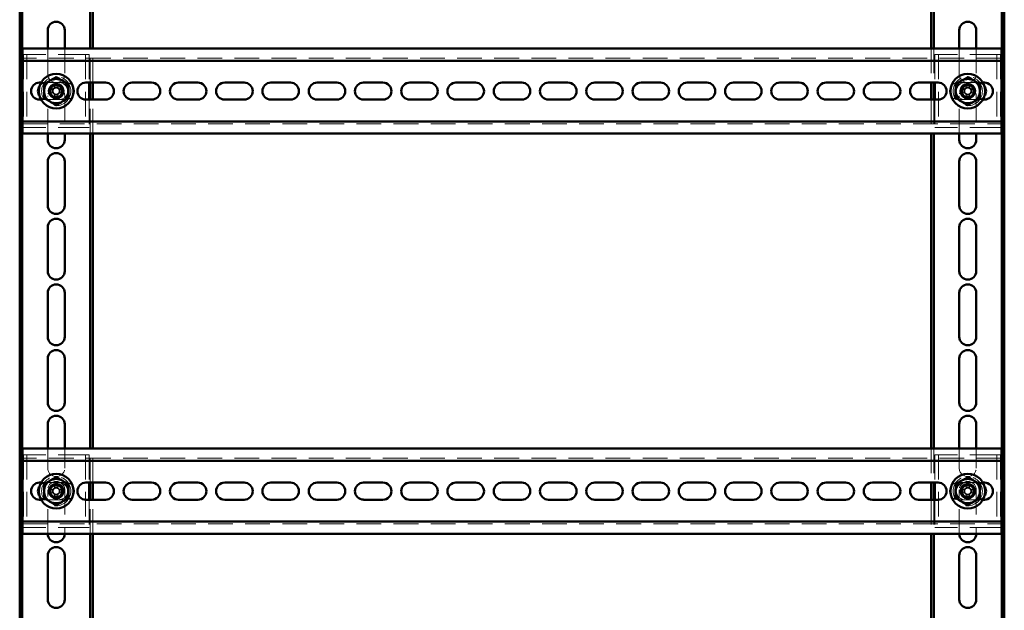
# Paper-space layout '5' of a CAD drawing. Units: millimetres. Extents: x 19 to 415, y -20 to 290.
# Drawn here: x 338 to 388, y 164 to 194 of the extents above; entities that cross this region are included whole.
import ezdxf

# ---------------------------------------------------------------- set-up
doc = ezdxf.new("R2010")
doc.units = ezdxf.units.MM
doc.linetypes.add('HIDDEN', pattern=[1.905, 1.27, -0.635])

psp = doc.layouts.new('5')

# ---------------------------------------------------------------- linework, layer by layer
at = {"color": 7, "linetype": 'Continuous', "lineweight": 50}
for p, q in [((337.585, 204.567), (337.585, 135.751)), ((337.71, 204.567), (337.71, 135.751)), ((341.21, 192.694), (341.21, 204.567)), ((341.335, 192.694), (341.335, 204.567)), ((384.385, 204.567), (384.385, 192.694)), ((384.51, 204.567), (384.51, 192.694)), ((388.01, 141.725), (388.01, 204.567)), ((388.135, 141.819), (388.135, 204.676)), ((339.023, 192.694), (339.023, 193.631)), ((339.898, 193.631), (339.898, 192.694)), ((385.823, 192.694), (385.823, 193.631)), ((386.698, 193.631), (386.698, 192.694)), ((337.735, 192.694), (337.735, 192.319)), ((387.985, 192.694), (337.735, 192.694)), ((387.985, 192.319), (387.985, 192.694)), ((337.735, 192.069), (337.735, 192.319)), ((387.985, 192.319), (387.985, 192.069)), ((387.985, 192.069), (337.735, 192.069)), ((337.735, 192.069), (337.735, 191.944)), ((337.735, 189.069), (337.735, 191.944)), ((387.985, 191.944), (387.985, 192.069)), ((387.985, 191.944), (387.985, 189.069)), ((338.61, 190.944), (338.688, 190.944)), ((340.985, 190.944), (341.985, 190.944)), ((341.148, 190.944), (341.148, 190.069)), ((341.21, 190.069), (341.21, 190.944)), ((341.335, 190.069), (341.335, 190.944)), ((343.36, 190.944), (344.36, 190.944)), ((345.735, 190.944), (346.735, 190.944)), ((348.11, 190.944), (349.11, 190.944)), ((350.485, 190.944), (351.485, 190.944)), ((352.86, 190.944), (353.86, 190.944)), ((355.235, 190.944), (356.235, 190.944)), ((357.61, 190.944), (358.61, 190.944)), ((359.985, 190.944), (360.985, 190.944)), ((362.36, 190.944), (363.36, 190.944)), ((364.735, 190.944), (365.735, 190.944)), ((367.11, 190.944), (368.11, 190.944)), ((369.485, 190.944), (370.485, 190.944)), ((371.86, 190.944), (372.86, 190.944)), ((374.235, 190.944), (375.235, 190.944)), ((376.61, 190.944), (377.61, 190.944)), ((378.985, 190.944), (379.985, 190.944)), ((381.36, 190.944), (382.36, 190.944)), ((383.735, 190.944), (384.735, 190.944)), ((384.385, 190.944), (384.385, 190.069)), ((384.51, 190.944), (384.51, 190.069)), ((384.573, 190.944), (384.573, 190.069)), ((387.033, 190.944), (387.11, 190.944)), ((338.688, 190.069), (338.61, 190.069)), ((341.985, 190.069), (340.985, 190.069)), ((344.36, 190.069), (343.36, 190.069)), ((346.735, 190.069), (345.735, 190.069)), ((349.11, 190.069), (348.11, 190.069)), ((351.485, 190.069), (350.485, 190.069)), ((353.86, 190.069), (352.86, 190.069)), ((356.235, 190.069), (355.235, 190.069)), ((358.61, 190.069), (357.61, 190.069)), ((360.985, 190.069), (359.985, 190.069)), ((363.36, 190.069), (362.36, 190.069)), ((365.735, 190.069), (364.735, 190.069)), ((368.11, 190.069), (367.11, 190.069)), ((370.485, 190.069), (369.485, 190.069)), ((372.86, 190.069), (371.86, 190.069)), ((375.235, 190.069), (374.235, 190.069)), ((377.61, 190.069), (376.61, 190.069)), ((379.985, 190.069), (378.985, 190.069)), ((382.36, 190.069), (381.36, 190.069)), ((384.735, 190.069), (383.735, 190.069)), ((387.11, 190.069), (387.033, 190.069)), ((337.735, 189.069), (337.735, 188.944)), ((387.985, 188.944), (387.985, 189.069)), ((337.735, 188.944), (387.985, 188.944)), ((337.735, 188.694), (337.735, 188.944)), ((337.735, 188.694), (337.735, 188.319)), ((387.985, 188.944), (387.985, 188.694)), ((387.985, 188.319), (387.985, 188.694)), ((337.735, 188.319), (387.985, 188.319)), ((339.023, 188.006), (339.023, 188.319)), ((339.898, 188.319), (339.898, 188.006)), ((341.21, 172.131), (341.21, 188.319)), ((341.335, 172.131), (341.335, 188.319)), ((384.385, 188.319), (384.385, 172.131)), ((384.51, 188.319), (384.51, 172.131)), ((385.823, 188.006), (385.823, 188.319)), ((386.698, 188.319), (386.698, 188.006)), ((339.023, 184.631), (339.023, 186.881)), ((339.898, 186.881), (339.898, 184.631)), ((385.823, 184.631), (385.823, 186.881)), ((386.698, 186.881), (386.698, 184.631)), ((339.023, 181.256), (339.023, 183.506)), ((339.898, 183.506), (339.898, 181.256)), ((385.823, 181.256), (385.823, 183.506)), ((386.698, 183.506), (386.698, 181.256)), ((339.023, 177.881), (339.023, 180.131)), ((339.898, 180.131), (339.898, 177.881)), ((385.823, 177.881), (385.823, 180.131)), ((386.698, 180.131), (386.698, 177.881)), ((339.023, 174.506), (339.023, 176.756)), ((339.898, 176.756), (339.898, 174.506)), ((385.823, 174.506), (385.823, 176.756)), ((386.698, 176.756), (386.698, 174.506)), ((339.023, 172.131), (339.023, 173.381)), ((339.898, 173.381), (339.898, 172.131)), ((385.823, 172.131), (385.823, 173.381)), ((386.698, 173.381), (386.698, 172.131)), ((337.735, 172.131), (337.735, 171.756)), ((387.985, 172.131), (337.735, 172.131)), ((387.985, 171.756), (387.985, 172.131)), ((337.735, 171.506), (337.735, 171.756)), ((387.985, 171.506), (337.735, 171.506)), ((337.735, 171.506), (337.735, 171.381)), ((337.735, 168.506), (337.735, 171.381)), ((387.985, 171.756), (387.985, 171.506)), ((387.985, 171.381), (387.985, 171.506)), ((387.985, 171.381), (387.985, 168.506)), ((338.61, 170.381), (338.688, 170.381)), ((340.985, 170.381), (341.985, 170.381)), ((341.148, 170.381), (341.148, 169.506)), ((341.21, 169.506), (341.21, 170.381)), ((341.335, 169.506), (341.335, 170.381)), ((343.36, 170.381), (344.36, 170.381)), ((345.735, 170.381), (346.735, 170.381)), ((348.11, 170.381), (349.11, 170.381)), ((350.485, 170.381), (351.485, 170.381)), ((352.86, 170.381), (353.86, 170.381)), ((355.235, 170.381), (356.235, 170.381)), ((357.61, 170.381), (358.61, 170.381)), ((359.985, 170.381), (360.985, 170.381)), ((362.36, 170.381), (363.36, 170.381)), ((364.735, 170.381), (365.735, 170.381)), ((367.11, 170.381), (368.11, 170.381)), ((369.485, 170.381), (370.485, 170.381)), ((371.86, 170.381), (372.86, 170.381)), ((374.235, 170.381), (375.235, 170.381)), ((376.61, 170.381), (377.61, 170.381)), ((378.985, 170.381), (379.985, 170.381)), ((381.36, 170.381), (382.36, 170.381)), ((383.735, 170.381), (384.735, 170.381)), ((384.385, 170.381), (384.385, 169.506)), ((384.51, 170.381), (384.51, 169.506)), ((384.573, 170.381), (384.573, 169.506)), ((387.033, 170.381), (387.11, 170.381)), ((338.688, 169.506), (338.61, 169.506)), ((341.985, 169.506), (340.985, 169.506)), ((344.36, 169.506), (343.36, 169.506)), ((346.735, 169.506), (345.735, 169.506)), ((349.11, 169.506), (348.11, 169.506)), ((351.485, 169.506), (350.485, 169.506)), ((353.86, 169.506), (352.86, 169.506)), ((356.235, 169.506), (355.235, 169.506)), ((358.61, 169.506), (357.61, 169.506)), ((360.985, 169.506), (359.985, 169.506)), ((363.36, 169.506), (362.36, 169.506)), ((365.735, 169.506), (364.735, 169.506)), ((368.11, 169.506), (367.11, 169.506)), ((370.485, 169.506), (369.485, 169.506)), ((372.86, 169.506), (371.86, 169.506)), ((375.235, 169.506), (374.235, 169.506)), ((377.61, 169.506), (376.61, 169.506)), ((379.985, 169.506), (378.985, 169.506)), ((382.36, 169.506), (381.36, 169.506)), ((384.735, 169.506), (383.735, 169.506)), ((387.11, 169.506), (387.033, 169.506)), ((337.735, 168.506), (337.735, 168.381)), ((337.735, 168.381), (387.985, 168.381)), ((337.735, 168.131), (337.735, 168.381)), ((387.985, 168.381), (387.985, 168.506)), ((387.985, 168.381), (387.985, 168.131)), ((337.735, 168.131), (337.735, 167.756)), ((387.985, 167.756), (387.985, 168.131)), ((337.735, 167.756), (387.985, 167.756)), ((341.21, 151.569), (341.21, 167.756)), ((341.335, 151.569), (341.335, 167.756)), ((384.385, 167.756), (384.385, 151.569)), ((384.51, 167.756), (384.51, 151.569)), ((339.023, 164.381), (339.023, 166.631)), ((339.898, 166.631), (339.898, 164.381)), ((385.823, 164.381), (385.823, 166.631)), ((386.698, 166.631), (386.698, 164.381))]:
    psp.add_line(p, q, dxfattribs=at)
at = {"color": 7, "linetype": 'HIDDEN', "lineweight": 18}
for p, q in [((339.023, 191.381), (339.023, 192.694)), ((339.898, 192.694), (339.898, 191.381)), ((341.21, 190.944), (341.21, 192.694)), ((341.335, 190.944), (341.335, 192.694)), ((384.385, 192.694), (384.385, 190.944)), ((384.51, 192.694), (384.51, 190.944)), ((385.823, 191.381), (385.823, 192.694)), ((386.698, 192.694), (386.698, 191.381)), ((387.985, 192.194), (337.735, 192.194)), ((337.773, 192.381), (337.773, 188.631)), ((338.085, 192.381), (337.773, 192.381)), ((337.96, 192.381), (337.96, 188.631)), ((340.835, 192.381), (338.085, 192.381)), ((341.148, 192.381), (340.835, 192.381)), ((340.96, 192.381), (340.96, 188.631)), ((341.148, 192.381), (341.148, 190.944)), ((384.573, 192.381), (384.573, 190.944)), ((384.885, 192.381), (384.573, 192.381)), ((384.76, 192.381), (384.76, 188.631)), ((387.635, 192.381), (384.885, 192.381)), ((387.948, 192.381), (387.635, 192.381)), ((387.76, 192.381), (387.76, 188.631)), ((387.948, 192.381), (387.948, 188.631)), ((338.688, 190.944), (339.61, 190.944)), ((339.074, 190.595), (339.257, 190.595)), ((339.327, 190.595), (339.257, 190.595)), ((339.257, 190.417), (339.257, 190.595)), ((339.372, 190.893), (339.372, 190.709)), ((339.372, 190.709), (339.549, 190.709)), ((339.372, 190.709), (339.372, 190.639)), ((339.549, 190.893), (339.549, 190.709)), ((339.549, 190.639), (339.549, 190.709)), ((339.664, 190.595), (339.594, 190.595)), ((339.96, 190.944), (339.61, 190.944)), ((339.664, 190.595), (339.664, 190.417)), ((339.847, 190.595), (339.664, 190.595)), ((386.11, 190.944), (385.76, 190.944)), ((385.874, 190.595), (386.057, 190.595)), ((386.127, 190.595), (386.057, 190.595)), ((386.057, 190.417), (386.057, 190.595)), ((386.11, 190.944), (387.033, 190.944)), ((386.172, 190.893), (386.172, 190.709)), ((386.172, 190.709), (386.349, 190.709)), ((386.172, 190.709), (386.172, 190.639)), ((386.349, 190.893), (386.349, 190.709)), ((386.349, 190.639), (386.349, 190.709)), ((386.464, 190.595), (386.394, 190.595)), ((386.647, 190.595), (386.464, 190.595)), ((386.464, 190.595), (386.464, 190.417)), ((339.61, 190.069), (338.688, 190.069)), ((339.023, 188.319), (339.023, 190.256)), ((339.074, 190.417), (339.257, 190.417)), ((339.257, 190.417), (339.327, 190.417)), ((339.372, 190.373), (339.372, 190.303)), ((339.549, 190.303), (339.372, 190.303)), ((339.372, 190.119), (339.372, 190.303)), ((339.549, 190.303), (339.549, 190.373)), ((339.549, 190.119), (339.549, 190.303)), ((339.594, 190.417), (339.664, 190.417)), ((339.61, 190.069), (339.96, 190.069)), ((339.847, 190.417), (339.664, 190.417)), ((339.898, 190.256), (339.898, 188.319)), ((341.148, 190.069), (341.148, 188.631)), ((341.21, 188.319), (341.21, 190.069)), ((341.335, 188.319), (341.335, 190.069)), ((384.385, 190.069), (384.385, 188.319)), ((384.51, 190.069), (384.51, 188.319)), ((384.573, 190.069), (384.573, 188.631)), ((385.76, 190.069), (386.11, 190.069)), ((385.823, 188.319), (385.823, 190.256)), ((385.874, 190.417), (386.057, 190.417)), ((386.057, 190.417), (386.127, 190.417)), ((386.097, 190.417), (386.093, 190.417)), ((387.033, 190.069), (386.11, 190.069)), ((386.172, 190.373), (386.172, 190.303)), ((386.172, 190.119), (386.172, 190.303)), ((386.349, 190.303), (386.172, 190.303)), ((386.349, 190.303), (386.349, 190.373)), ((386.349, 190.119), (386.349, 190.303)), ((386.394, 190.417), (386.464, 190.417)), ((386.647, 190.417), (386.464, 190.417)), ((386.698, 190.256), (386.698, 188.319)), ((337.735, 188.819), (387.985, 188.819)), ((338.085, 188.631), (337.773, 188.631)), ((340.835, 188.631), (338.085, 188.631)), ((341.148, 188.631), (340.835, 188.631)), ((384.885, 188.631), (384.573, 188.631)), ((387.635, 188.631), (384.885, 188.631)), ((387.948, 188.631), (387.635, 188.631)), ((339.023, 171.131), (339.023, 172.131)), ((339.898, 172.131), (339.898, 171.131)), ((341.21, 170.381), (341.21, 172.131)), ((341.335, 170.381), (341.335, 172.131)), ((384.385, 172.131), (384.385, 170.381)), ((384.51, 172.131), (384.51, 170.381)), ((385.823, 171.131), (385.823, 172.131)), ((386.698, 172.131), (386.698, 171.131)), ((387.985, 171.631), (337.735, 171.631)), ((337.773, 171.819), (337.773, 168.069)), ((338.085, 171.819), (337.773, 171.819)), ((337.96, 171.819), (337.96, 168.069)), ((340.835, 171.819), (338.085, 171.819)), ((341.148, 171.819), (340.835, 171.819)), ((340.96, 171.819), (340.96, 168.069)), ((341.148, 171.819), (341.148, 170.381)), ((384.573, 171.819), (384.573, 170.381)), ((384.885, 171.819), (384.573, 171.819)), ((384.76, 171.819), (384.76, 168.069)), ((387.635, 171.819), (384.885, 171.819)), ((387.948, 171.819), (387.635, 171.819)), ((387.76, 171.819), (387.76, 168.069)), ((387.948, 171.819), (387.948, 168.069)), ((338.688, 170.381), (339.61, 170.381)), ((339.96, 170.381), (339.61, 170.381)), ((386.11, 170.381), (385.76, 170.381)), ((386.11, 170.381), (387.033, 170.381)), ((339.023, 167.756), (339.023, 170.006)), ((339.074, 170.032), (339.257, 170.032)), ((339.074, 169.855), (339.257, 169.855)), ((339.327, 170.032), (339.257, 170.032)), ((339.257, 169.855), (339.257, 170.032)), ((339.257, 169.855), (339.327, 169.855)), ((339.372, 170.33), (339.372, 170.147)), ((339.372, 170.147), (339.549, 170.147)), ((339.372, 170.147), (339.372, 170.077)), ((339.549, 170.33), (339.549, 170.147)), ((339.549, 170.077), (339.549, 170.147)), ((339.664, 170.032), (339.594, 170.032)), ((339.594, 169.855), (339.664, 169.855)), ((339.847, 170.032), (339.664, 170.032)), ((339.664, 170.032), (339.664, 169.855)), ((339.847, 169.855), (339.664, 169.855)), ((339.898, 170.006), (339.898, 167.756)), ((385.823, 167.756), (385.823, 170.006)), ((385.874, 170.032), (386.057, 170.032)), ((385.874, 169.855), (386.057, 169.855)), ((386.127, 170.032), (386.057, 170.032)), ((386.057, 169.855), (386.057, 170.032)), ((386.057, 169.855), (386.127, 169.855)), ((386.172, 170.33), (386.172, 170.147)), ((386.172, 170.147), (386.349, 170.147)), ((386.172, 170.147), (386.172, 170.077)), ((386.349, 170.33), (386.349, 170.147)), ((386.349, 170.077), (386.349, 170.147)), ((386.464, 170.032), (386.394, 170.032)), ((386.394, 169.855), (386.464, 169.855)), ((386.464, 170.032), (386.464, 169.855)), ((386.647, 170.032), (386.464, 170.032)), ((386.647, 169.855), (386.464, 169.855)), ((386.698, 170.006), (386.698, 167.756)), ((339.61, 169.506), (338.688, 169.506)), ((339.372, 169.81), (339.372, 169.74)), ((339.372, 169.557), (339.372, 169.74)), ((339.549, 169.74), (339.372, 169.74)), ((339.549, 169.74), (339.549, 169.81)), ((339.549, 169.557), (339.549, 169.74)), ((339.61, 169.506), (339.96, 169.506)), ((341.148, 169.506), (341.148, 168.069)), ((341.21, 167.756), (341.21, 169.506)), ((341.335, 167.756), (341.335, 169.506)), ((384.385, 169.506), (384.385, 167.756)), ((384.51, 169.506), (384.51, 167.756)), ((384.573, 169.506), (384.573, 168.069)), ((385.76, 169.506), (386.11, 169.506)), ((387.033, 169.506), (386.11, 169.506)), ((386.172, 169.81), (386.172, 169.74)), ((386.349, 169.74), (386.172, 169.74)), ((386.172, 169.557), (386.172, 169.74)), ((386.349, 169.74), (386.349, 169.81)), ((386.349, 169.557), (386.349, 169.74)), ((337.735, 168.256), (387.985, 168.256)), ((338.085, 168.069), (337.773, 168.069)), ((340.835, 168.069), (338.085, 168.069)), ((341.148, 168.069), (340.835, 168.069)), ((384.885, 168.069), (384.573, 168.069)), ((387.635, 168.069), (384.885, 168.069)), ((387.948, 168.069), (387.635, 168.069))]:
    psp.add_line(p, q, dxfattribs=at)
at = {"color": 7, "linetype": 'Continuous', "lineweight": 50}
for centre, radius in [((339.46, 190.506), 0.887), ((386.26, 190.506), 0.887), ((339.46, 190.506), 0.375), ((339.46, 190.506), 0.313), ((386.26, 190.506), 0.375), ((386.26, 190.506), 0.312), ((339.46, 169.944), 0.887), ((386.26, 169.944), 0.888), ((339.46, 169.944), 0.375), ((339.46, 169.944), 0.312), ((386.26, 169.944), 0.375), ((386.26, 169.944), 0.313)]:
    psp.add_circle(centre, radius, dxfattribs=at)
at = {"color": 7, "linetype": 'HIDDEN', "lineweight": 18}
for centre in [(339.46, 190.506), (386.26, 190.506), (339.46, 169.944), (386.26, 169.944)]:
    psp.add_circle(centre, 0.75, dxfattribs=at)
at = {"color": 7, "linetype": 'Continuous', "lineweight": 50}
for centre, radius, start, end in [((339.46, 193.631), 0.438, 360, 180), ((386.26, 193.631), 0.438, 360, 180), ((339.46, 190.506), 0.625, 60, 120), ((386.26, 190.506), 0.625, 58.7005, 118.7005), ((338.61, 190.506), 0.438, 90, 270), ((338.96, 190.506), 0.438, 142.3192, 217.6808), ((339.46, 190.506), 0.625, 120, 180), ((339.46, 190.506), 0.625, 0, 60), ((340.985, 190.506), 0.438, 90, 270), ((341.985, 190.506), 0.438, 270, 90), ((343.36, 190.506), 0.438, 90, 270), ((344.36, 190.506), 0.438, 270, 90), ((345.735, 190.506), 0.438, 90, 270), ((346.735, 190.506), 0.438, 270, 90), ((348.11, 190.506), 0.438, 90, 270), ((349.11, 190.506), 0.438, 270, 90), ((350.485, 190.506), 0.438, 90, 270), ((351.485, 190.506), 0.438, 270, 90), ((352.86, 190.506), 0.438, 90, 270), ((353.86, 190.506), 0.438, 270, 90), ((355.235, 190.506), 0.438, 90, 270), ((356.235, 190.506), 0.438, 270, 90), ((357.61, 190.506), 0.438, 90, 270), ((358.61, 190.506), 0.438, 270, 90), ((359.985, 190.506), 0.438, 90, 270), ((360.985, 190.506), 0.438, 270, 90), ((362.36, 190.506), 0.438, 90, 270), ((363.36, 190.506), 0.438, 270, 90), ((364.735, 190.506), 0.438, 90, 270), ((365.735, 190.506), 0.438, 270, 90), ((367.11, 190.506), 0.438, 90, 270), ((368.11, 190.506), 0.438, 270, 90), ((369.485, 190.506), 0.438, 90, 270), ((370.485, 190.506), 0.438, 270, 90), ((371.86, 190.506), 0.438, 90, 270), ((372.86, 190.506), 0.438, 270, 90), ((374.235, 190.506), 0.438, 90, 270), ((375.235, 190.506), 0.438, 270, 90), ((376.61, 190.506), 0.438, 90, 270), ((377.61, 190.506), 0.438, 270, 90), ((378.985, 190.506), 0.438, 90, 270), ((379.985, 190.506), 0.438, 270, 90), ((381.36, 190.506), 0.438, 90, 270), ((382.36, 190.506), 0.438, 270, 90), ((383.735, 190.506), 0.438, 90, 270), ((384.735, 190.506), 0.438, 270, 90), ((386.26, 190.506), 0.625, 118.7005, 178.7005), ((386.26, 190.506), 0.625, 358.7005, 58.7005), ((386.76, 190.506), 0.437, 322.3192, 37.6808), ((387.11, 190.506), 0.438, 270, 90), ((339.46, 190.506), 0.625, 180, 240), ((339.46, 190.506), 0.625, 300, 0), ((386.26, 190.506), 0.625, 178.7005, 238.7005), ((386.26, 190.506), 0.625, 298.7005, 358.7005), ((339.46, 190.506), 0.625, 240, 300), ((386.26, 190.506), 0.625, 238.7005, 298.7005), ((339.46, 188.006), 0.438, 180, 360), ((386.26, 188.006), 0.438, 180, 360), ((339.46, 186.881), 0.438, 360, 180), ((386.26, 186.881), 0.438, 360, 180), ((339.46, 184.631), 0.438, 180, 0), ((386.26, 184.631), 0.438, 180, 0), ((339.46, 183.506), 0.438, 0, 180), ((386.26, 183.506), 0.438, 0, 180), ((339.46, 181.256), 0.438, 180, 0), ((386.26, 181.256), 0.438, 180, 0), ((339.46, 180.131), 0.438, 0, 180), ((386.26, 180.131), 0.438, 0, 180), ((339.46, 177.881), 0.438, 180, 0), ((386.26, 177.881), 0.438, 180, 0), ((339.46, 176.756), 0.438, 0, 180), ((386.26, 176.756), 0.438, 0, 180), ((339.46, 174.506), 0.438, 180, 0), ((386.26, 174.506), 0.438, 180, 0), ((339.46, 173.381), 0.438, 0, 180), ((386.26, 173.381), 0.438, 0, 180), ((338.61, 169.944), 0.438, 90, 270), ((339.46, 169.944), 0.625, 120, 180), ((339.46, 169.944), 0.625, 60, 120), ((339.46, 169.944), 0.625, 0, 60), ((340.985, 169.944), 0.438, 90, 270), ((341.985, 169.944), 0.438, 270, 90), ((343.36, 169.944), 0.438, 90, 270), ((344.36, 169.944), 0.438, 270, 90), ((345.735, 169.944), 0.438, 90, 270), ((346.735, 169.944), 0.438, 270, 90), ((348.11, 169.944), 0.438, 90, 270), ((349.11, 169.944), 0.438, 270, 90), ((350.485, 169.944), 0.438, 90, 270), ((351.485, 169.944), 0.438, 270, 90), ((352.86, 169.944), 0.438, 90, 270), ((353.86, 169.944), 0.438, 270, 90), ((355.235, 169.944), 0.437, 90, 270), ((356.235, 169.944), 0.438, 270, 90), ((357.61, 169.944), 0.438, 90, 270), ((358.61, 169.944), 0.438, 270, 90), ((359.985, 169.944), 0.438, 90, 270), ((360.985, 169.944), 0.438, 270, 90), ((362.36, 169.944), 0.438, 90, 270), ((363.36, 169.944), 0.438, 270, 90), ((364.735, 169.944), 0.438, 90, 270), ((365.735, 169.944), 0.438, 270, 90), ((367.11, 169.944), 0.438, 90, 270), ((368.11, 169.944), 0.438, 270, 90), ((369.485, 169.944), 0.438, 90, 270), ((370.485, 169.944), 0.438, 270, 90), ((371.86, 169.944), 0.438, 90, 270), ((372.86, 169.944), 0.438, 270, 90), ((374.235, 169.944), 0.438, 90, 270), ((375.235, 169.944), 0.438, 270, 90), ((376.61, 169.944), 0.438, 90, 270), ((377.61, 169.944), 0.438, 270, 90), ((378.985, 169.944), 0.438, 90, 270), ((379.985, 169.944), 0.438, 270, 90), ((381.36, 169.944), 0.438, 90, 270), ((382.36, 169.944), 0.438, 270, 90), ((383.735, 169.944), 0.438, 90, 270), ((384.735, 169.944), 0.438, 270, 90), ((386.26, 169.944), 0.625, 118.7005, 178.7005), ((386.26, 169.944), 0.625, 58.7005, 118.7005), ((386.26, 169.944), 0.625, 358.7005, 58.7005), ((387.11, 169.944), 0.438, 270, 90), ((338.96, 169.944), 0.438, 142.3192, 217.6808), ((339.46, 169.944), 0.625, 180, 240), ((339.46, 169.944), 0.625, 300, 0), ((386.26, 169.944), 0.625, 178.7005, 238.7005), ((386.26, 169.944), 0.625, 298.7005, 358.7005), ((386.76, 169.944), 0.438, 322.3192, 37.6808), ((339.46, 169.944), 0.625, 240, 300), ((386.26, 169.944), 0.625, 238.7005, 298.7005), ((339.46, 167.756), 0.438, 180, 0), ((386.26, 167.756), 0.438, 180, 0), ((339.46, 166.631), 0.438, 0, 180), ((386.26, 166.631), 0.438, 0, 180), ((339.46, 164.381), 0.438, 180, 0), ((386.26, 164.381), 0.438, 180, 0)]:
    psp.add_arc(centre, radius, start, end, dxfattribs=at)
at = {"color": 7, "linetype": 'HIDDEN', "lineweight": 18}
for centre, radius, start, end in [((339.46, 191.381), 0.438, 180, 360), ((386.26, 191.381), 0.438, 180, 360), ((338.96, 190.506), 0.438, 90, 142.3192), ((339.46, 190.256), 0.438, 360, 180), ((341.84, 190.506), 2.768, 178.1626, 181.8374), ((339.46, 190.506), 0.189, 117.9589, 152.0411), ((339.46, 190.506), 0.16, 146.3257, 213.6743), ((339.46, 190.506), 0.16, 123.6743, 146.3257), ((339.46, 188.126), 2.768, 88.1626, 91.8374), ((339.46, 190.506), 0.16, 56.3257, 123.6743), ((339.46, 190.506), 0.189, 27.9589, 62.0411), ((339.46, 190.506), 0.16, 33.6743, 56.3257), ((339.46, 190.506), 0.16, 326.3257, 33.6743), ((339.61, 190.506), 0.438, 270, 90), ((337.08, 190.506), 2.768, 358.1626, 1.8374), ((339.96, 190.506), 0.438, 270, 90), ((385.76, 190.506), 0.438, 90, 270), ((386.11, 190.506), 0.438, 90, 270), ((386.26, 190.256), 0.438, 360, 180), ((388.64, 190.506), 2.768, 178.1626, 181.8374), ((386.26, 190.506), 0.189, 117.9589, 152.0411), ((386.26, 190.506), 0.16, 146.3257, 213.6743), ((386.26, 190.506), 0.16, 123.6743, 146.3257), ((386.26, 188.126), 2.768, 88.1626, 91.8374), ((386.26, 190.506), 0.16, 56.3257, 123.6743), ((386.26, 190.506), 0.189, 27.9589, 62.0411), ((386.26, 190.506), 0.16, 33.6743, 56.3257), ((386.26, 190.506), 0.16, 326.3257, 33.6743), ((383.88, 190.506), 2.768, 358.1626, 1.8374), ((386.76, 190.506), 0.438, 37.6808, 90), ((338.96, 190.506), 0.438, 217.6808, 270), ((339.46, 190.506), 0.189, 207.9589, 242.0411), ((339.46, 190.506), 0.16, 213.6743, 236.3257), ((339.46, 190.506), 0.16, 236.3257, 303.6743), ((339.46, 192.886), 2.768, 268.1626, 271.8374), ((339.46, 190.506), 0.16, 303.6743, 326.3257), ((339.46, 190.506), 0.189, 297.9589, 332.0411), ((386.26, 190.506), 0.189, 207.9589, 242.0411), ((386.26, 190.506), 0.16, 213.6743, 236.3257), ((386.26, 190.506), 0.16, 236.3257, 303.6743), ((386.26, 192.886), 2.768, 268.1626, 271.8374), ((386.26, 190.506), 0.16, 303.6743, 326.3257), ((386.26, 190.506), 0.189, 297.9589, 332.0411), ((386.76, 190.506), 0.438, 270, 322.3192), ((339.46, 171.131), 0.438, 180, 0), ((386.26, 171.131), 0.438, 180, 0), ((338.96, 169.944), 0.437, 90, 142.3192), ((339.46, 170.006), 0.438, 0, 180), ((339.61, 169.944), 0.438, 270, 90), ((339.96, 169.944), 0.438, 270, 90), ((385.76, 169.944), 0.438, 90, 270), ((386.11, 169.944), 0.438, 90, 270), ((386.26, 170.006), 0.438, 0, 180), ((386.76, 169.944), 0.438, 37.6808, 90), ((341.84, 169.944), 2.768, 178.1626, 181.8374), ((339.46, 169.944), 0.189, 117.9589, 152.0411), ((339.46, 169.944), 0.189, 207.9589, 242.0411), ((339.46, 169.944), 0.16, 146.3257, 213.6743), ((339.46, 169.944), 0.16, 123.6743, 146.3257), ((339.46, 169.944), 0.16, 213.6743, 236.3257), ((339.46, 167.564), 2.768, 88.1626, 91.8374), ((339.46, 169.944), 0.16, 56.3257, 123.6743), ((339.46, 169.944), 0.189, 27.9589, 62.0411), ((339.46, 169.944), 0.16, 33.6743, 56.3257), ((339.46, 169.944), 0.16, 303.6743, 326.3257), ((339.46, 169.944), 0.189, 297.9589, 332.0411), ((339.46, 169.944), 0.16, 326.3257, 33.6743), ((337.08, 169.944), 2.768, 358.1626, 1.8374), ((388.64, 169.944), 2.768, 178.1626, 181.8374), ((386.26, 169.944), 0.189, 117.9589, 152.0411), ((386.26, 169.944), 0.189, 207.9589, 242.0411), ((386.26, 169.944), 0.16, 146.3257, 213.6743), ((386.26, 169.944), 0.16, 123.6743, 146.3257), ((386.26, 169.944), 0.16, 213.6743, 236.3257), ((386.26, 167.564), 2.768, 88.1626, 91.8374), ((386.26, 169.944), 0.16, 56.3257, 123.6743), ((386.26, 169.944), 0.189, 27.9589, 62.0411), ((386.26, 169.944), 0.16, 33.6743, 56.3257), ((386.26, 169.944), 0.16, 303.6743, 326.3257), ((386.26, 169.944), 0.189, 297.9589, 332.0411), ((386.26, 169.944), 0.16, 326.3257, 33.6743), ((383.88, 169.944), 2.768, 358.1626, 1.8374), ((338.96, 169.944), 0.438, 217.6808, 270), ((339.46, 169.944), 0.16, 236.3257, 303.6743), ((339.46, 172.324), 2.768, 268.1626, 271.8374), ((386.26, 169.944), 0.16, 236.3257, 303.6743), ((386.26, 172.324), 2.768, 268.1626, 271.8374), ((386.76, 169.944), 0.438, 270, 322.3192)]:
    psp.add_arc(centre, radius, start, end, dxfattribs=at)
at = {"color": 7, "linetype": 'Continuous', "lineweight": 50}
for points, knots in [([(339.148, 191.047), (339.19, 191.072), (339.276, 191.121), (339.38, 191.181), (339.441, 191.216), (339.46, 191.228)], [0, 0, 0, 0, 0.39547, 0.801975, 1, 1, 1, 1]), ([(339.46, 191.228), (339.46, 191.228), (339.46, 191.229), (339.46, 191.237), (339.46, 191.249), (339.46, 191.259), (339.46, 191.264), (339.46, 191.264)], [0, 0, 0, 0, 0.236184, 0.471397, 0.732465, 0.992086, 1, 1, 1, 1]), ([(339.46, 191.228), (339.505, 191.202), (339.573, 191.163), (339.667, 191.108), (339.726, 191.074), (339.762, 191.054), (339.773, 191.047)], [0, 0, 0, 0, 0.4426981, 0.6695854, 0.8963955, 1, 1, 1, 1]), ([(385.96, 191.054), (386.003, 191.078), (386.09, 191.125), (386.195, 191.183), (386.257, 191.217), (386.277, 191.228)], [0, 0, 0, 0, 0.39547, 0.801975, 1, 1, 1, 1]), ([(386.277, 191.228), (386.277, 191.228), (386.277, 191.229), (386.277, 191.237), (386.277, 191.249), (386.277, 191.259), (386.278, 191.264), (386.278, 191.264)], [0, 0, 0, 0, 0.236184, 0.471397, 0.732465, 0.992086, 1, 1, 1, 1]), ([(386.277, 191.228), (386.321, 191.201), (386.388, 191.16), (386.481, 191.104), (386.539, 191.068), (386.574, 191.047), (386.585, 191.04)], [0, 0, 0, 0, 0.442698, 0.669585, 0.896395, 1, 1, 1, 1]), ([(338.835, 190.867), (338.835, 190.867), (338.834, 190.868), (338.827, 190.872), (338.817, 190.877), (338.808, 190.882), (338.804, 190.885), (338.804, 190.885)], [0, 0, 0, 0, 0.236184, 0.471397, 0.732465, 0.992086, 1, 1, 1, 1]), ([(338.835, 190.867), (338.88, 190.893), (338.948, 190.932), (339.042, 190.986), (339.101, 191.021), (339.137, 191.041), (339.148, 191.047)], [0, 0, 0, 0, 0.442698, 0.669585, 0.896395, 1, 1, 1, 1]), ([(338.835, 190.867), (338.835, 190.836), (338.835, 190.764), (338.835, 190.643), (338.835, 190.552), (338.835, 190.506)], [0, 0, 0, 0, 0.262707, 0.627492, 1, 1, 1, 1]), ([(339.773, 191.047), (339.815, 191.023), (339.901, 190.973), (340.005, 190.913), (340.066, 190.878), (340.085, 190.867)], [0, 0, 0, 0, 0.39547, 0.801975, 1, 1, 1, 1]), ([(340.117, 190.885), (340.117, 190.885), (340.112, 190.882), (340.104, 190.877), (340.094, 190.872), (340.087, 190.868), (340.086, 190.867), (340.085, 190.867)], [0, 0, 0, 0, 0.007914, 0.267535, 0.528603, 0.763816, 1, 1, 1, 1]), ([(340.085, 190.867), (340.085, 190.836), (340.085, 190.764), (340.085, 190.643), (340.085, 190.552), (340.085, 190.506)], [0, 0, 0, 0, 0.2627068, 0.6274922, 1, 1, 1, 1]), ([(385.644, 190.881), (385.643, 190.881), (385.642, 190.882), (385.636, 190.886), (385.626, 190.892), (385.617, 190.897), (385.613, 190.9), (385.613, 190.9)], [0, 0, 0, 0, 0.236184, 0.471397, 0.732465, 0.992086, 1, 1, 1, 1]), ([(385.644, 190.881), (385.643, 190.851), (385.641, 190.778), (385.639, 190.657), (385.637, 190.566), (385.636, 190.52)], [0, 0, 0, 0, 0.262707, 0.627492, 1, 1, 1, 1]), ([(385.644, 190.881), (385.689, 190.906), (385.758, 190.943), (385.853, 190.996), (385.913, 191.029), (385.949, 191.048), (385.96, 191.054)], [0, 0, 0, 0, 0.442698, 0.669585, 0.896395, 1, 1, 1, 1]), ([(386.585, 191.04), (386.627, 191.015), (386.712, 190.963), (386.814, 190.901), (386.874, 190.865), (386.893, 190.853)], [0, 0, 0, 0, 0.39547, 0.801975, 1, 1, 1, 1]), ([(386.893, 190.853), (386.893, 190.822), (386.891, 190.749), (386.888, 190.629), (386.886, 190.538), (386.885, 190.492)], [0, 0, 0, 0, 0.262707, 0.627492, 1, 1, 1, 1]), ([(386.926, 190.87), (386.925, 190.87), (386.921, 190.868), (386.912, 190.863), (386.902, 190.857), (386.895, 190.853), (386.894, 190.853), (386.893, 190.853)], [0, 0, 0, 0, 0.007914, 0.267535, 0.528603, 0.763816, 1, 1, 1, 1]), ([(338.835, 190.145), (338.835, 190.145), (338.834, 190.144), (338.827, 190.14), (338.817, 190.135), (338.808, 190.13), (338.804, 190.127), (338.804, 190.127)], [0, 0, 0, 0, 0.236184, 0.471397, 0.732465, 0.992086, 1, 1, 1, 1]), ([(338.835, 190.506), (338.835, 190.488), (338.835, 190.42), (338.835, 190.301), (338.835, 190.201), (338.835, 190.149), (338.835, 190.145)], [0, 0, 0, 0, 0.1481542, 0.5520001, 0.9656481, 1, 1, 1, 1]), ([(339.148, 189.965), (339.106, 189.989), (339.02, 190.039), (338.916, 190.099), (338.855, 190.134), (338.835, 190.145)], [0, 0, 0, 0, 0.39547, 0.801975, 1, 1, 1, 1]), ([(340.085, 190.145), (340.041, 190.119), (339.973, 190.08), (339.879, 190.026), (339.819, 189.992), (339.784, 189.971), (339.773, 189.965)], [0, 0, 0, 0, 0.442698, 0.669585, 0.896395, 1, 1, 1, 1]), ([(340.085, 190.506), (340.085, 190.488), (340.085, 190.42), (340.085, 190.301), (340.085, 190.201), (340.085, 190.149), (340.085, 190.145)], [0, 0, 0, 0, 0.148154, 0.552, 0.965648, 1, 1, 1, 1]), ([(340.117, 190.127), (340.117, 190.127), (340.112, 190.13), (340.104, 190.135), (340.094, 190.14), (340.087, 190.144), (340.086, 190.145), (340.085, 190.145)], [0, 0, 0, 0, 0.007914, 0.267535, 0.528603, 0.763816, 1, 1, 1, 1]), ([(385.627, 190.159), (385.627, 190.159), (385.626, 190.159), (385.619, 190.155), (385.609, 190.149), (385.6, 190.145), (385.595, 190.142), (385.595, 190.142)], [0, 0, 0, 0, 0.236184, 0.471397, 0.732465, 0.992086, 1, 1, 1, 1]), ([(385.636, 190.52), (385.635, 190.502), (385.634, 190.434), (385.631, 190.315), (385.629, 190.215), (385.627, 190.163), (385.627, 190.159)], [0, 0, 0, 0, 0.148154, 0.552, 0.965648, 1, 1, 1, 1]), ([(385.936, 189.972), (385.894, 189.997), (385.809, 190.049), (385.707, 190.111), (385.647, 190.148), (385.627, 190.159)], [0, 0, 0, 0, 0.39547, 0.801975, 1, 1, 1, 1]), ([(386.877, 190.131), (386.832, 190.106), (386.763, 190.069), (386.668, 190.017), (386.608, 189.984), (386.572, 189.964), (386.561, 189.958)], [0, 0, 0, 0, 0.442698, 0.669585, 0.896395, 1, 1, 1, 1]), ([(386.885, 190.492), (386.885, 190.474), (386.883, 190.405), (386.881, 190.287), (386.878, 190.187), (386.877, 190.135), (386.877, 190.131)], [0, 0, 0, 0, 0.1481542, 0.5520001, 0.9656481, 1, 1, 1, 1]), ([(386.908, 190.112), (386.908, 190.112), (386.904, 190.115), (386.895, 190.12), (386.885, 190.126), (386.878, 190.13), (386.878, 190.131), (386.877, 190.131)], [0, 0, 0, 0, 0.007914, 0.267535, 0.528603, 0.763816, 1, 1, 1, 1]), ([(339.46, 189.784), (339.416, 189.81), (339.348, 189.849), (339.254, 189.904), (339.194, 189.938), (339.159, 189.958), (339.148, 189.965)], [0, 0, 0, 0, 0.442698, 0.669585, 0.896395, 1, 1, 1, 1]), ([(339.773, 189.965), (339.731, 189.94), (339.645, 189.891), (339.541, 189.831), (339.48, 189.796), (339.46, 189.784)], [0, 0, 0, 0, 0.39547, 0.801975, 1, 1, 1, 1]), ([(339.46, 189.748), (339.46, 189.748), (339.46, 189.753), (339.46, 189.763), (339.46, 189.775), (339.46, 189.783), (339.46, 189.784), (339.46, 189.784)], [0, 0, 0, 0, 0.007914, 0.267535, 0.528603, 0.763816, 1, 1, 1, 1]), ([(386.244, 189.785), (386.2, 189.811), (386.133, 189.852), (386.04, 189.909), (385.982, 189.944), (385.947, 189.965), (385.936, 189.972)], [0, 0, 0, 0, 0.442698, 0.669585, 0.896395, 1, 1, 1, 1]), ([(386.243, 189.748), (386.243, 189.748), (386.243, 189.753), (386.244, 189.763), (386.244, 189.775), (386.244, 189.783), (386.244, 189.784), (386.244, 189.785)], [0, 0, 0, 0, 0.007914, 0.267535, 0.528603, 0.763816, 1, 1, 1, 1]), ([(386.561, 189.958), (386.518, 189.934), (386.431, 189.887), (386.326, 189.829), (386.264, 189.796), (386.244, 189.785)], [0, 0, 0, 0, 0.3954703, 0.8019748, 1, 1, 1, 1]), ([(338.835, 170.304), (338.88, 170.33), (338.948, 170.369), (339.042, 170.424), (339.101, 170.458), (339.137, 170.478), (339.148, 170.485)], [0, 0, 0, 0, 0.442698, 0.669585, 0.896395, 1, 1, 1, 1]), ([(339.148, 170.485), (339.19, 170.509), (339.276, 170.559), (339.38, 170.619), (339.441, 170.654), (339.46, 170.665)], [0, 0, 0, 0, 0.39547, 0.801975, 1, 1, 1, 1]), ([(339.46, 170.665), (339.46, 170.666), (339.46, 170.667), (339.46, 170.675), (339.46, 170.686), (339.46, 170.696), (339.46, 170.702), (339.46, 170.702)], [0, 0, 0, 0, 0.236184, 0.471397, 0.732465, 0.992086, 1, 1, 1, 1]), ([(339.46, 170.665), (339.505, 170.639), (339.573, 170.6), (339.667, 170.546), (339.726, 170.512), (339.762, 170.491), (339.773, 170.485)], [0, 0, 0, 0, 0.442698, 0.669585, 0.896395, 1, 1, 1, 1]), ([(339.773, 170.485), (339.815, 170.46), (339.901, 170.411), (340.005, 170.351), (340.066, 170.316), (340.085, 170.304)], [0, 0, 0, 0, 0.39547, 0.801975, 1, 1, 1, 1]), ([(385.644, 170.318), (385.689, 170.343), (385.758, 170.381), (385.853, 170.433), (385.913, 170.466), (385.949, 170.486), (385.96, 170.492)], [0, 0, 0, 0, 0.4426981, 0.6695854, 0.8963955, 1, 1, 1, 1]), ([(385.96, 170.492), (386.003, 170.515), (386.09, 170.563), (386.195, 170.62), (386.257, 170.654), (386.277, 170.665)], [0, 0, 0, 0, 0.3954703, 0.8019748, 1, 1, 1, 1]), ([(386.277, 170.665), (386.277, 170.666), (386.277, 170.667), (386.277, 170.675), (386.277, 170.686), (386.277, 170.696), (386.278, 170.701), (386.278, 170.702)], [0, 0, 0, 0, 0.236184, 0.471397, 0.732465, 0.992086, 1, 1, 1, 1]), ([(386.277, 170.665), (386.321, 170.638), (386.388, 170.598), (386.481, 170.541), (386.539, 170.505), (386.574, 170.484), (386.585, 170.478)], [0, 0, 0, 0, 0.442698, 0.669585, 0.896395, 1, 1, 1, 1]), ([(386.585, 170.478), (386.627, 170.452), (386.712, 170.401), (386.814, 170.338), (386.874, 170.302), (386.893, 170.29)], [0, 0, 0, 0, 0.3954703, 0.8019748, 1, 1, 1, 1]), ([(338.835, 170.304), (338.835, 170.305), (338.834, 170.305), (338.827, 170.309), (338.817, 170.315), (338.808, 170.32), (338.804, 170.323), (338.804, 170.323)], [0, 0, 0, 0, 0.236184, 0.471397, 0.732465, 0.992086, 1, 1, 1, 1]), ([(338.835, 170.304), (338.835, 170.274), (338.835, 170.201), (338.835, 170.081), (338.835, 169.99), (338.835, 169.944)], [0, 0, 0, 0, 0.262707, 0.627492, 1, 1, 1, 1]), ([(338.835, 169.944), (338.835, 169.925), (338.835, 169.857), (338.835, 169.739), (338.835, 169.638), (338.835, 169.587), (338.835, 169.583)], [0, 0, 0, 0, 0.148154, 0.552, 0.965648, 1, 1, 1, 1]), ([(340.117, 170.323), (340.117, 170.323), (340.112, 170.32), (340.104, 170.315), (340.094, 170.309), (340.087, 170.305), (340.086, 170.305), (340.085, 170.304)], [0, 0, 0, 0, 0.007914, 0.267535, 0.528603, 0.763816, 1, 1, 1, 1]), ([(340.085, 170.304), (340.085, 170.274), (340.085, 170.201), (340.085, 170.081), (340.085, 169.99), (340.085, 169.944)], [0, 0, 0, 0, 0.262707, 0.627492, 1, 1, 1, 1]), ([(340.085, 169.944), (340.085, 169.925), (340.085, 169.857), (340.085, 169.739), (340.085, 169.638), (340.085, 169.587), (340.085, 169.583)], [0, 0, 0, 0, 0.148154, 0.552, 0.965648, 1, 1, 1, 1]), ([(385.644, 170.318), (385.643, 170.319), (385.642, 170.319), (385.636, 170.323), (385.626, 170.329), (385.617, 170.335), (385.613, 170.337), (385.613, 170.337)], [0, 0, 0, 0, 0.236184, 0.471397, 0.732465, 0.992086, 1, 1, 1, 1]), ([(385.636, 169.958), (385.635, 169.939), (385.634, 169.871), (385.631, 169.753), (385.629, 169.653), (385.627, 169.601), (385.627, 169.597)], [0, 0, 0, 0, 0.148154, 0.552, 0.965648, 1, 1, 1, 1]), ([(385.644, 170.318), (385.643, 170.288), (385.641, 170.215), (385.639, 170.095), (385.637, 170.004), (385.636, 169.958)], [0, 0, 0, 0, 0.262707, 0.627492, 1, 1, 1, 1]), ([(386.885, 169.929), (386.885, 169.911), (386.883, 169.843), (386.881, 169.725), (386.878, 169.624), (386.877, 169.573), (386.877, 169.569)], [0, 0, 0, 0, 0.148154, 0.552, 0.965648, 1, 1, 1, 1]), ([(386.893, 170.29), (386.893, 170.26), (386.891, 170.187), (386.888, 170.066), (386.886, 169.975), (386.885, 169.929)], [0, 0, 0, 0, 0.262707, 0.627492, 1, 1, 1, 1]), ([(386.926, 170.308), (386.925, 170.308), (386.921, 170.305), (386.912, 170.3), (386.902, 170.295), (386.895, 170.291), (386.894, 170.29), (386.893, 170.29)], [0, 0, 0, 0, 0.007914, 0.267535, 0.528603, 0.763816, 1, 1, 1, 1]), ([(338.835, 169.583), (338.835, 169.582), (338.834, 169.582), (338.827, 169.578), (338.817, 169.572), (338.808, 169.567), (338.804, 169.564), (338.804, 169.564)], [0, 0, 0, 0, 0.236184, 0.471397, 0.732465, 0.992086, 1, 1, 1, 1]), ([(339.148, 169.402), (339.106, 169.427), (339.02, 169.476), (338.916, 169.536), (338.855, 169.571), (338.835, 169.583)], [0, 0, 0, 0, 0.3954703, 0.8019748, 1, 1, 1, 1]), ([(339.46, 169.222), (339.416, 169.248), (339.348, 169.287), (339.254, 169.341), (339.194, 169.375), (339.159, 169.396), (339.148, 169.402)], [0, 0, 0, 0, 0.442698, 0.669585, 0.896395, 1, 1, 1, 1]), ([(339.773, 169.402), (339.731, 169.378), (339.645, 169.328), (339.541, 169.268), (339.48, 169.233), (339.46, 169.222)], [0, 0, 0, 0, 0.39547, 0.801975, 1, 1, 1, 1]), ([(340.085, 169.583), (340.041, 169.557), (339.973, 169.518), (339.879, 169.463), (339.819, 169.429), (339.784, 169.409), (339.773, 169.402)], [0, 0, 0, 0, 0.4426981, 0.6695854, 0.8963955, 1, 1, 1, 1]), ([(340.117, 169.564), (340.117, 169.564), (340.112, 169.567), (340.104, 169.572), (340.094, 169.578), (340.087, 169.582), (340.086, 169.582), (340.085, 169.583)], [0, 0, 0, 0, 0.007914, 0.267535, 0.528603, 0.763816, 1, 1, 1, 1]), ([(385.627, 169.597), (385.627, 169.597), (385.626, 169.596), (385.619, 169.592), (385.609, 169.587), (385.6, 169.582), (385.595, 169.579), (385.595, 169.579)], [0, 0, 0, 0, 0.236184, 0.471397, 0.732465, 0.992086, 1, 1, 1, 1]), ([(385.936, 169.41), (385.894, 169.435), (385.809, 169.486), (385.707, 169.549), (385.647, 169.585), (385.627, 169.597)], [0, 0, 0, 0, 0.39547, 0.801975, 1, 1, 1, 1]), ([(386.244, 169.222), (386.2, 169.249), (386.133, 169.289), (386.04, 169.346), (385.982, 169.382), (385.947, 169.403), (385.936, 169.41)], [0, 0, 0, 0, 0.442698, 0.669585, 0.896395, 1, 1, 1, 1]), ([(386.561, 169.395), (386.518, 169.372), (386.431, 169.324), (386.326, 169.267), (386.264, 169.233), (386.244, 169.222)], [0, 0, 0, 0, 0.3954703, 0.8019748, 1, 1, 1, 1]), ([(386.877, 169.569), (386.832, 169.544), (386.763, 169.506), (386.668, 169.454), (386.608, 169.421), (386.572, 169.401), (386.561, 169.395)], [0, 0, 0, 0, 0.442698, 0.669585, 0.896395, 1, 1, 1, 1]), ([(386.908, 169.55), (386.908, 169.55), (386.904, 169.552), (386.895, 169.558), (386.885, 169.564), (386.878, 169.568), (386.878, 169.568), (386.877, 169.569)], [0, 0, 0, 0, 0.007914, 0.267535, 0.528603, 0.763816, 1, 1, 1, 1]), ([(339.46, 169.185), (339.46, 169.185), (339.46, 169.191), (339.46, 169.201), (339.46, 169.212), (339.46, 169.22), (339.46, 169.221), (339.46, 169.222)], [0, 0, 0, 0, 0.007914, 0.267535, 0.528603, 0.763816, 1, 1, 1, 1]), ([(386.243, 169.185), (386.243, 169.186), (386.243, 169.191), (386.244, 169.201), (386.244, 169.212), (386.244, 169.22), (386.244, 169.221), (386.244, 169.222)], [0, 0, 0, 0, 0.007914, 0.267535, 0.528603, 0.763816, 1, 1, 1, 1])]:
    psp.add_open_spline(points, degree=3, knots=knots, dxfattribs=at)

doc.saveas('drawing.dxf')
